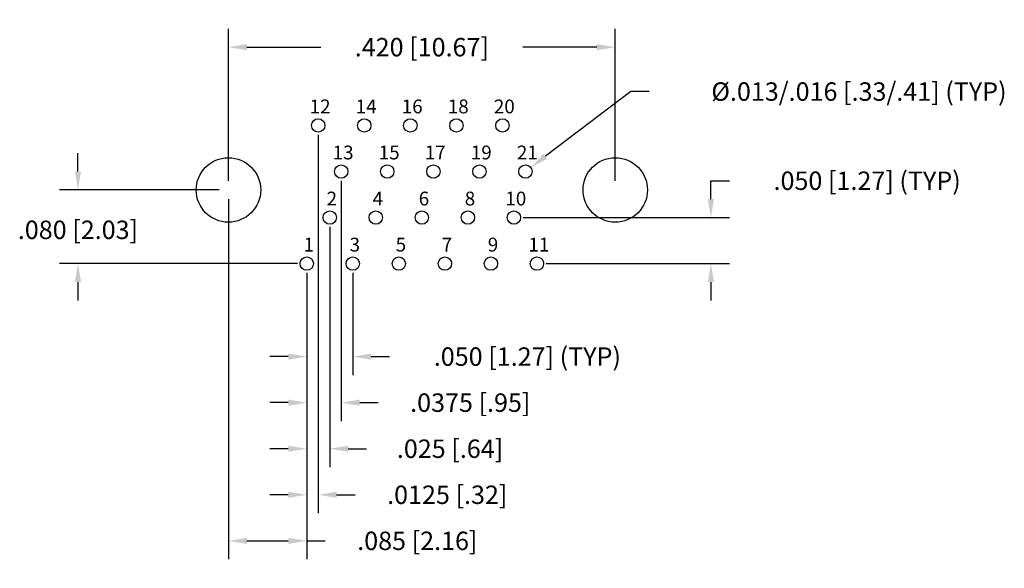
# Model space of a CAD drawing. Units: inches. Extents: x -0.23 to 0.84, y -0.35 to 0.25.
import ezdxf

# ---------------------------------------------------------------- set-up
doc = ezdxf.new("R2010")
doc.units = ezdxf.units.IN
doc.header["$LTSCALE"] = 0.125
doc.header["$MEASUREMENT"] = 0
doc.layers.get('Defpoints').update_dxf_attribs({"linetype": 'CONTINUOUS'})
for name, color, linetype in [('Dims', 7, 'CONTINUOUS'), ('Objects', 7, 'CONTINUOUS'), ('Text', 7, 'CONTINUOUS')]:
    doc.layers.add(name, color=color, linetype=linetype)
doc.styles.get("Standard").update_dxf_attribs({"font": 'ROMANS.SHX'})
doc.dimstyles.get("Standard").update_dxf_attribs({"dimscale": 0.16, "dimtxt": 0.125, "dimasz": 0.125, "dimexe": 0.125, "dimexo": 0.0625, "dimgap": 0.09, "dimtad": 0, "dimtih": 1, "dimtoh": 1, "dimdec": 3, "dimzin": 4, "dimdsep": 46, "dimtxsty": 'STANDARD', "dimcen": 0, "dimclrd": 256, "dimclre": 256, "dimclrt": 256, "dimadec": 0, "dimazin": 0, "dimtfac": 1, "dimtdec": 3, "dimtofl": 0, "dimtmove": 0, "dimatfit": 3, "dimfxl": 1, "dimtolj": 1, "dimtzin": 0, "dimarcsym": 0})

# ---------------------------------------------------------------- blocks, each defined once
blk = doc.blocks.new('*D0')
at = {"layer": 'Defpoints', "color": 0}
for p in [(0.0975, 0.132), (0.085, -0.018), (0.0975, -0.2689)]:
    blk.add_point(p, dxfattribs=at)
at = {"layer": 'Dims', "lineweight": -2}
for p, q in [((0.0975, 0.122), (0.0975, -0.2889)), ((0.085, -0.028), (0.085, -0.2889)), ((0.065, -0.2689), (0.045, -0.2689)), ((0.1175, -0.2689), (0.1375, -0.2689))]:
    blk.add_line(p, q, dxfattribs=at)
at = {"layer": 'Dims'}
for points in [[(0.065, -0.2656), (0.065, -0.2722), (0.085, -0.2689)], [(0.1175, -0.2656), (0.1175, -0.2722), (0.0975, -0.2689)]]:
    blk.add_solid(points, dxfattribs=at)
at = {"layer": 'Dims', "insert": (0.2376, -0.2689), "char_height": 0.02, "attachment_point": 5}
blk.add_mtext('\\A1;.0125 [.32]', dxfattribs=at)
blk = doc.blocks.new('*D1')
at = {"layer": 'Defpoints', "color": 0}
for p in [(0.11, 0.032), (0.085, -0.018), (0.11, -0.2189)]:
    blk.add_point(p, dxfattribs=at)
at = {"layer": 'Dims', "lineweight": -2}
for p, q in [((0.11, 0.022), (0.11, -0.2389)), ((0.085, -0.028), (0.085, -0.2389)), ((0.065, -0.2189), (0.045, -0.2189)), ((0.13, -0.2189), (0.15, -0.2189))]:
    blk.add_line(p, q, dxfattribs=at)
at = {"layer": 'Dims'}
for points in [[(0.065, -0.2156), (0.065, -0.2222), (0.085, -0.2189)], [(0.13, -0.2156), (0.13, -0.2222), (0.11, -0.2189)]]:
    blk.add_solid(points, dxfattribs=at)
at = {"layer": 'Dims', "insert": (0.2406, -0.2189), "char_height": 0.02, "attachment_point": 5}
blk.add_mtext('\\A1;.025 [.64]', dxfattribs=at)
blk = doc.blocks.new('*D2')
at = {"layer": 'Defpoints', "color": 0}
for p in [(0.1225, 0.082), (0.085, -0.018), (0.1225, -0.1689)]:
    blk.add_point(p, dxfattribs=at)
at = {"layer": 'Dims', "lineweight": -2}
for p, q in [((0.1225, 0.072), (0.1225, -0.1889)), ((0.085, -0.028), (0.085, -0.1889)), ((0.065, -0.1689), (0.045, -0.1689)), ((0.1425, -0.1689), (0.1625, -0.1689))]:
    blk.add_line(p, q, dxfattribs=at)
at = {"layer": 'Dims'}
for points in [[(0.065, -0.1656), (0.065, -0.1722), (0.085, -0.1689)], [(0.1425, -0.1656), (0.1425, -0.1722), (0.1225, -0.1689)]]:
    blk.add_solid(points, dxfattribs=at)
at = {"layer": 'Dims', "insert": (0.2626, -0.1689), "char_height": 0.02, "attachment_point": 5}
blk.add_mtext('\\A1;.0375 [.95]', dxfattribs=at)
blk = doc.blocks.new('*D3')
at = {"layer": 'Defpoints', "color": 0}
for p in [(0.085, -0.018), (0.135, -0.018), (0.135, -0.1189)]:
    blk.add_point(p, dxfattribs=at)
at = {"layer": 'Dims', "lineweight": -2}
for p, q in [((0.085, -0.028), (0.085, -0.1389)), ((0.135, -0.028), (0.135, -0.1389)), ((0.065, -0.1189), (0.045, -0.1189)), ((0.155, -0.1189), (0.175, -0.1189))]:
    blk.add_line(p, q, dxfattribs=at)
at = {"layer": 'Dims'}
for points in [[(0.065, -0.1156), (0.065, -0.1222), (0.085, -0.1189)], [(0.155, -0.1156), (0.155, -0.1222), (0.135, -0.1189)]]:
    blk.add_solid(points, dxfattribs=at)
at = {"layer": 'Dims', "insert": (0.3246, -0.1189), "char_height": 0.02, "attachment_point": 5}
blk.add_mtext('\\A1;.050 [1.27] (TYP)', dxfattribs=at)
blk = doc.blocks.new('*D4')
at = {"layer": 'Defpoints', "color": 0}
for p in [(0, 0.062), (0.085, -0.018), (0.085, -0.3189)]:
    blk.add_point(p, dxfattribs=at)
at = {"layer": 'Dims', "lineweight": -2}
for p, q in [((0, 0.052), (0, -0.3389)), ((0.085, -0.028), (0.085, -0.3389)), ((0.02, -0.3189), (0.065, -0.3189)), ((0.085, -0.3189), (0.105, -0.3189))]:
    blk.add_line(p, q, dxfattribs=at)
at = {"layer": 'Dims'}
for points in [[(0.02, -0.3156), (0.02, -0.3222), (0, -0.3189)], [(0.065, -0.3156), (0.065, -0.3222), (0.085, -0.3189)]]:
    blk.add_solid(points, dxfattribs=at)
at = {"layer": 'Dims', "insert": (0.2051, -0.3189), "char_height": 0.02, "attachment_point": 5}
blk.add_mtext('\\A1;.085 [2.16]', dxfattribs=at)
blk = doc.blocks.new('*D5')
at = {"layer": 'Defpoints', "color": 0}
for p in [(0.42, 0.217), (0, 0.062), (0.42, 0.062)]:
    blk.add_point(p, dxfattribs=at)
at = {"layer": 'Dims', "lineweight": -2}
for p, q in [((0, 0.072), (0, 0.237)), ((0.42, 0.072), (0.42, 0.237)), ((0.02, 0.217), (0.1004, 0.217)), ((0.4, 0.217), (0.3196, 0.217))]:
    blk.add_line(p, q, dxfattribs=at)
at = {"layer": 'Dims'}
for points in [[(0.02, 0.2203), (0.02, 0.2136), (0, 0.217)], [(0.4, 0.2203), (0.4, 0.2136), (0.42, 0.217)]]:
    blk.add_solid(points, dxfattribs=at)
at = {"layer": 'Dims', "insert": (0.21, 0.217), "char_height": 0.02, "attachment_point": 5}
blk.add_mtext('\\A1;.420 [10.67]', dxfattribs=at)
blk = doc.blocks.new('*D6')
at = {"layer": 'Defpoints', "color": 0}
for p in [(0.31, 0.032), (0.5239, 0.032), (0.335, -0.018)]:
    blk.add_point(p, dxfattribs=at)
at = {"layer": 'Dims', "lineweight": -2}
for p, q in [((0.5239, 0.052), (0.5239, 0.072)), ((0.5239, 0.072), (0.5439, 0.072)), ((0.32, 0.032), (0.5439, 0.032)), ((0.345, -0.018), (0.5439, -0.018)), ((0.5239, -0.038), (0.5239, -0.058))]:
    blk.add_line(p, q, dxfattribs=at)
at = {"layer": 'Dims'}
for points in [[(0.5206, 0.052), (0.5272, 0.052), (0.5239, 0.032)], [(0.5206, -0.038), (0.5272, -0.038), (0.5239, -0.018)]]:
    blk.add_solid(points, dxfattribs=at)
at = {"layer": 'Dims', "insert": (0.6935, 0.072), "char_height": 0.02, "attachment_point": 5}
blk.add_mtext('\\A1;.050 [1.27] (TYP)', dxfattribs=at)
blk = doc.blocks.new('*D7')
at = {"layer": 'Defpoints', "color": 0}
for p in [(0.3283, 0.0864), (0.3167, 0.0776)]:
    blk.add_point(p, dxfattribs=at)
at = {"layer": 'Dims', "lineweight": -2}
for p, q in [((0.4369, 0.1688), (0.3442, 0.0985)), ((0.4569, 0.1688), (0.4369, 0.1688))]:
    blk.add_line(p, q, dxfattribs=at)
at = {"layer": 'Dims'}
blk.add_solid([(0.3422, 0.1011), (0.3462, 0.0958), (0.3283, 0.0864)], dxfattribs=at)
at = {"layer": 'Dims', "insert": (0.6846, 0.1688), "char_height": 0.02, "attachment_point": 5}
blk.add_mtext('\\A1;%%C.013/.016 [.33/.41] (TYP)', dxfattribs=at)
blk = doc.blocks.new('*D8')
at = {"layer": 'Defpoints', "color": 0}
for p in [(0, 0.062), (-0.1634, -0.018), (0.085, -0.018)]:
    blk.add_point(p, dxfattribs=at)
at = {"layer": 'Dims', "lineweight": -2}
for p, q in [((-0.1634, 0.082), (-0.1634, 0.102)), ((-0.01, 0.062), (-0.1834, 0.062)), ((0.075, -0.018), (-0.1834, -0.018)), ((-0.1634, -0.038), (-0.1634, -0.058))]:
    blk.add_line(p, q, dxfattribs=at)
at = {"layer": 'Dims'}
for points in [[(-0.1667, 0.082), (-0.16, 0.082), (-0.1634, 0.062)], [(-0.1667, -0.038), (-0.16, -0.038), (-0.1634, -0.018)]]:
    blk.add_solid(points, dxfattribs=at)
at = {"layer": 'Dims', "insert": (-0.1634, 0.0187), "char_height": 0.02, "attachment_point": 5}
blk.add_mtext('\\A1;.080 [2.03]', dxfattribs=at)

msp = doc.modelspace()

# ---------------------------------------------------------------- linework, layer by layer
at = {"layer": 'Objects'}
for centre, radius in [((0.0975, 0.132), 0.00725), ((0.1475, 0.132), 0.00725), ((0.1975, 0.132), 0.00725), ((0.2475, 0.132), 0.00725), ((0.2975, 0.132), 0.00725), ((0, 0.062), 0.035), ((0.42, 0.062), 0.035), ((0.1225, 0.082), 0.00725), ((0.1725, 0.082), 0.00725), ((0.2225, 0.082), 0.00725), ((0.2725, 0.082), 0.00725), ((0.3225, 0.082), 0.00725), ((0.11, 0.032), 0.00725), ((0.16, 0.032), 0.00725), ((0.21, 0.032), 0.00725), ((0.26, 0.032), 0.00725), ((0.31, 0.032), 0.00725), ((0.085, -0.018), 0.00725), ((0.135, -0.018), 0.00725), ((0.185, -0.018), 0.00725), ((0.235, -0.018), 0.00725), ((0.285, -0.018), 0.00725), ((0.335, -0.018), 0.00725)]:
    msp.add_circle(centre, radius, dxfattribs=at)

# ---------------------------------------------------------------- texts
at = {"layer": 'Text', "char_height": 0.015, "width": 0.1906081, "attachment_point": 1}
for s, insert in [('12', (0.08818, 0.16015)), ('16', (0.18818, 0.16015)), ('18', (0.23818, 0.16015)), ('20', (0.28818, 0.16015)), ('14', (0.13818, 0.16015)), ('13', (0.11318, 0.11015)), ('15', (0.16318, 0.11015)), ('17', (0.21318, 0.11015)), ('19', (0.26318, 0.11015)), ('21', (0.31318, 0.11015)), ('2', (0.10659, 0.06015)), ('4', (0.15659, 0.06015)), ('6', (0.20659, 0.06015)), ('8', (0.25659, 0.06015)), ('10', (0.30068, 0.06015)), ('1', (0.08159, 0.01015)), ('3', (0.13159, 0.01015)), ('5', (0.18159, 0.01015)), ('7', (0.23159, 0.01015)), ('9', (0.28159, 0.01015)), ('11', (0.32568, 0.01015))]:
    msp.add_mtext(s, dxfattribs=dict(at, insert=insert))

# ---------------------------------------------------------------- dimensions: what is measured, and where the dimension line sits
at = {"layer": 'Dims'}
for base, p1, p2, picture, middle in [((0.42, 0.21698), (0, 0.062), (0.42, 0.062), '*D5', (0.21, 0.21698)), ((0.085, -0.31888), (0, 0.062), (0.085, -0.018), '*D4', (0.20511, -0.31888)), ((0.11, -0.21888), (0.085, -0.018), (0.11, 0.032), '*D1', (0.24059, -0.21888))]:
    dim = msp.add_linear_dim(base=base, p1=p1, p2=p2, dimstyle='Standard', dxfattribs=at)
    dim.commit()
    dim.dimension.update_dxf_attribs({"geometry": picture, "text_midpoint": middle})
dim = msp.add_diameter_dim_2p(p1=(0.31672, 0.07762), p2=(0.32828, 0.08638), text='%%C.013/.016 [.33/.41] (TYP)', dimstyle='Standard', dxfattribs=at)
dim.commit()
dim.dimension.update_dxf_attribs({"geometry": '*D7', "text_midpoint": (0.68464, 0.16878), "dimtype": 163})
for base, p2, picture, middle in [((0.0975, -0.26888), (0.0975, 0.132), '*D0', (0.23761, -0.26888)), ((0.1225, -0.16888), (0.1225, 0.082), '*D2', (0.26261, -0.16888))]:
    dim = msp.add_linear_dim(base=base, p1=(0.085, -0.018), p2=p2, dimstyle='Standard', override={"dimdec": 4}, dxfattribs=at)
    dim.commit()
    dim.dimension.update_dxf_attribs({"geometry": picture, "text_midpoint": middle})
dim = msp.add_linear_dim(base=(0.52389, 0.032), p1=(0.335, -0.018), p2=(0.31, 0.032), angle=90, text='<> (TYP)', dimstyle='Standard', dxfattribs=at)
dim.commit()
dim.dimension.update_dxf_attribs({"geometry": '*D6', "text_midpoint": (0.69353, 0.072)})
dim = msp.add_linear_dim(base=(-0.16336, -0.018), p1=(0, 0.062), p2=(0.085, -0.018), angle=90, dimstyle='Standard', dxfattribs=at)
dim.commit()
dim.dimension.update_dxf_attribs({"geometry": '*D8', "text_midpoint": (-0.16336, 0.01866), "dimtype": 160})
dim = msp.add_linear_dim(base=(0.135, -0.11888), p1=(0.085, -0.018), p2=(0.135, -0.018), text='<> (TYP)', dimstyle='Standard', dxfattribs=at)
dim.commit()
dim.dimension.update_dxf_attribs({"geometry": '*D3', "text_midpoint": (0.32464, -0.11888)})

doc.saveas('drawing.dxf')
